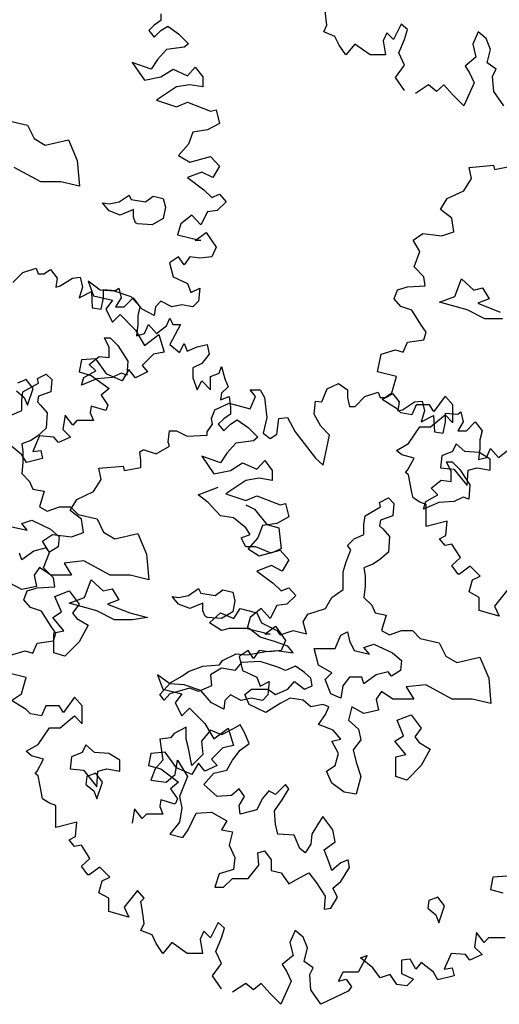
# Model space of a CAD drawing. Units: metres. Extents: x 89 to 672, y 292 to 607.
# Drawn here: x 124 to 130, y 398 to 411 of the extents above; entities that cross this region are included whole.
import ezdxf

# ---------------------------------------------------------------- set-up
doc = ezdxf.new("R2010")
doc.units = ezdxf.units.M
doc.header["$MEASUREMENT"] = 0
doc.layers.add('G', color=76, linetype='Continuous')

msp = doc.modelspace()

# ---------------------------------------------------------------- linework, layer by layer
at = {"layer": 'G'}
for p, q in [((125.627, 411.07), (125.627, 410.983)), ((127.78, 410.925), (127.755, 411.111)), ((125.54, 410.925), (125.47, 410.854)), ((125.627, 410.983), (125.54, 410.925)), ((125.627, 410.854), (125.714, 410.912)), ((125.714, 410.912), (125.855, 410.813)), ((127.739, 410.838), (127.78, 410.925)), ((128.742, 410.937), (128.643, 410.738)), ((128.825, 410.867), (128.742, 410.937)), ((128.784, 410.738), (128.825, 410.867)), ((125.47, 410.854), (125.54, 410.767)), ((125.54, 410.767), (125.627, 410.854)), ((125.855, 410.813), (125.984, 410.684)), ((127.884, 410.779), (127.739, 410.838)), ((127.938, 410.667), (127.884, 410.779)), ((128.556, 410.825), (128.51, 410.721)), ((128.643, 410.738), (128.556, 410.825)), ((128.713, 410.564), (128.784, 410.738)), ((129.742, 410.838), (129.671, 410.68)), ((129.846, 410.75), (129.742, 410.838)), ((129.9, 410.609), (129.846, 410.75)), ((125.698, 410.609), (125.582, 410.481)), ((125.926, 410.638), (125.698, 410.609)), ((125.984, 410.684), (125.926, 410.638)), ((128.025, 410.539), (127.938, 410.667)), ((128.141, 410.68), (128.025, 410.539)), ((128.34, 410.539), (128.141, 410.68)), ((128.51, 410.721), (128.539, 410.539)), ((129.671, 410.68), (129.713, 410.51)), ((129.858, 410.435), (129.9, 410.609)), ((125.582, 410.481), (125.499, 410.352)), ((128.539, 410.539), (128.34, 410.539)), ((128.784, 410.406), (128.713, 410.564)), ((129.713, 410.51), (129.572, 410.394)), ((125.254, 410.439), (125.411, 410.211)), ((125.499, 410.352), (125.254, 410.439)), ((125.627, 410.253), (125.785, 410.352)), ((125.785, 410.352), (125.971, 410.269)), ((125.971, 410.269), (126.071, 410.381)), ((126.071, 410.381), (126.171, 410.253)), ((128.668, 410.248), (128.784, 410.406)), ((129.572, 410.394), (129.63, 410.306)), ((129.974, 410.352), (129.858, 410.435)), ((129.929, 410.265), (129.974, 410.352)), ((125.411, 410.211), (125.627, 410.253)), ((126.171, 410.253), (126.171, 410.124)), ((128.784, 410.078), (128.668, 410.248)), ((129.63, 410.306), (129.688, 410.178)), ((129.945, 410.066), (129.929, 410.265)), ((125.826, 410.124), (125.569, 409.954)), ((126, 410.153), (125.826, 410.124)), ((126.171, 410.124), (126, 410.153)), ((129.099, 410.149), (128.929, 410.037)), ((129.199, 410.066), (129.099, 410.149)), ((129.298, 410.149), (129.199, 410.066)), ((129.414, 410.02), (129.298, 410.149)), ((129.688, 410.178), (129.555, 409.879)), ((129.555, 409.879), (129.414, 410.02)), ((130.074, 409.879), (129.945, 410.066)), ((125.569, 409.954), (125.826, 409.867)), ((125.826, 409.867), (125.971, 409.925)), ((125.971, 409.925), (126.27, 409.809)), ((126.27, 409.809), (126.341, 409.825)), ((126.341, 409.825), (126.386, 409.651)), ((123.653, 409.683), (123.897, 409.627)), ((123.897, 409.627), (123.982, 409.454)), ((126.386, 409.651), (126.229, 409.568)), ((126.042, 409.539), (125.984, 409.381)), ((126.229, 409.568), (126.042, 409.539)), ((123.982, 409.454), (124.126, 409.369)), ((124.126, 409.369), (124.426, 409.439)), ((124.426, 409.439), (124.54, 409.169)), ((125.984, 409.381), (125.855, 409.236)), ((125.855, 409.236), (126, 409.149)), ((126, 409.149), (126.27, 409.223)), ((126.27, 409.223), (126.386, 409.095)), ((124.067, 408.896), (123.724, 409.081)), ((124.54, 409.169), (124.569, 408.837)), ((126.386, 409.095), (126.299, 408.95)), ((129.626, 409.082), (129.941, 409.111)), ((129.655, 408.937), (129.626, 409.082)), ((129.941, 409.111), (129.954, 409.053)), ((129.954, 409.053), (130.17, 409.095)), ((126.158, 409.02), (125.971, 408.95)), ((125.971, 408.95), (126.183, 408.792)), ((126.299, 408.95), (126.158, 409.02)), ((124.326, 408.896), (124.067, 408.896)), ((124.569, 408.837), (124.326, 408.896)), ((129.556, 408.779), (129.655, 408.937)), ((125.084, 408.635), (125.213, 408.722)), ((125.213, 408.722), (125.242, 408.664)), ((125.427, 408.635), (125.527, 408.708)), ((125.527, 408.708), (125.656, 408.679)), ((126.183, 408.792), (126.287, 408.692)), ((126.287, 408.692), (126.386, 408.734)), ((126.386, 408.734), (126.473, 408.634)), ((129.34, 408.68), (129.556, 408.779)), ((124.955, 408.52), (124.869, 408.622)), ((124.869, 408.622), (124.955, 408.608)), ((124.955, 408.608), (125.084, 408.635)), ((125.242, 408.664), (125.427, 408.635)), ((125.656, 408.679), (125.686, 408.564)), ((125.686, 408.564), (125.656, 408.42)), ((126.473, 408.634), (126.357, 408.522)), ((129.253, 408.535), (129.34, 408.68)), ((125.098, 408.464), (124.955, 408.52)), ((125.269, 408.535), (125.098, 408.464)), ((125.269, 408.435), (125.269, 408.535)), ((126.025, 408.464), (125.884, 408.348)), ((126.142, 408.335), (126.025, 408.464)), ((126.229, 408.506), (126.142, 408.335)), ((126.357, 408.522), (126.229, 408.506)), ((129.398, 408.422), (129.253, 408.535)), ((125.298, 408.364), (125.269, 408.435)), ((125.327, 408.349), (125.298, 408.364)), ((125.513, 408.335), (125.327, 408.349)), ((125.656, 408.42), (125.513, 408.335)), ((125.884, 408.348), (125.843, 408.207)), ((129.427, 408.248), (129.398, 408.422)), ((125.843, 408.207), (126.142, 408.132)), ((126.071, 408.132), (126.212, 408.236)), ((126.212, 408.236), (126.341, 408.049)), ((128.896, 408.136), (129.025, 408.223)), ((129.025, 408.223), (129.27, 408.194)), ((129.27, 408.194), (129.427, 408.248)), ((126.142, 408.132), (126.071, 408.132)), ((128.983, 407.991), (128.896, 408.136)), ((126.341, 408.049), (126.287, 407.921)), ((128.909, 407.792), (128.983, 407.991)), ((125.855, 407.921), (125.739, 407.846)), ((125.739, 407.846), (125.785, 407.663)), ((125.926, 407.817), (125.855, 407.921)), ((126, 407.921), (125.926, 407.817)), ((126.129, 407.904), (126, 407.921)), ((126.287, 407.921), (126.129, 407.904)), ((123.707, 407.588), (123.836, 407.717)), ((123.836, 407.717), (124.006, 407.775)), ((124.006, 407.775), (124.035, 407.704)), ((124.035, 407.704), (124.106, 407.704)), ((124.106, 407.704), (124.193, 407.758)), ((124.193, 407.758), (124.28, 407.646)), ((129.037, 407.663), (128.909, 407.792)), ((124.28, 407.646), (124.263, 407.53)), ((124.263, 407.53), (124.321, 407.547)), ((124.321, 407.547), (124.479, 407.646)), ((124.479, 407.646), (124.578, 407.659)), ((124.578, 407.659), (124.607, 407.53)), ((124.681, 407.605), (124.752, 407.418)), ((124.839, 407.489), (124.681, 407.605)), ((125.785, 407.663), (125.971, 407.576)), ((125.971, 407.576), (126.013, 407.46)), ((128.826, 407.534), (129.054, 407.547)), ((129.054, 407.547), (129.037, 407.663)), ((129.44, 407.407), (129.525, 407.636)), ((129.525, 407.636), (129.683, 407.492)), ((124.607, 407.53), (124.566, 407.389)), ((124.566, 407.389), (124.724, 407.472)), ((124.724, 407.472), (124.736, 407.26)), ((124.752, 407.418), (124.997, 407.36)), ((125.026, 407.477), (124.839, 407.489)), ((124.881, 407.501), (125.039, 407.488)), ((124.881, 407.389), (124.881, 407.501)), ((125.241, 407.402), (125.026, 407.477)), ((125.039, 407.488), (125.08, 407.517)), ((125.08, 407.517), (125.109, 407.389)), ((126.013, 407.46), (126.129, 407.518)), ((126.129, 407.518), (126.112, 407.348)), ((128.652, 407.377), (128.697, 407.493)), ((128.697, 407.493), (128.826, 407.534)), ((129.683, 407.492), (129.798, 407.522)), ((129.798, 407.522), (129.883, 407.378)), ((124.852, 407.244), (124.881, 407.389)), ((124.997, 407.36), (124.91, 407.244)), ((125.109, 407.389), (125.039, 407.273)), ((125.151, 407.273), (125.267, 407.389)), ((125.382, 407.244), (125.241, 407.402)), ((125.267, 407.389), (125.354, 407.273)), ((125.627, 407.348), (125.557, 407.273)), ((125.768, 407.273), (125.627, 407.348)), ((125.897, 407.302), (125.768, 407.273)), ((126.042, 407.273), (125.897, 407.302)), ((126.112, 407.348), (126.042, 407.273)), ((128.739, 407.277), (128.652, 407.377)), ((129.24, 407.334), (129.44, 407.407)), ((129.598, 407.234), (129.24, 407.334)), ((129.883, 407.378), (129.739, 407.322)), ((129.739, 407.322), (130.027, 407.207)), ((124.736, 407.26), (124.852, 407.244)), ((124.91, 407.244), (124.997, 407.074)), ((124.997, 407.074), (125.096, 407.174)), ((125.039, 407.273), (125.151, 407.273)), ((125.096, 407.174), (125.295, 406.974)), ((125.354, 407.273), (125.325, 407.156)), ((125.54, 407.161), (125.382, 407.244)), ((125.557, 407.273), (125.54, 407.161)), ((128.88, 407.232), (128.739, 407.277)), ((129.008, 407.032), (128.88, 407.232)), ((129.827, 407.119), (129.598, 407.234)), ((125.325, 407.044), (125.308, 406.899)), ((125.325, 407.156), (125.325, 407.044)), ((125.412, 406.928), (125.466, 407.044)), ((125.466, 407.044), (125.57, 406.928)), ((125.698, 407.028), (125.74, 407.127)), ((125.74, 407.127), (125.781, 407.044)), ((125.781, 407.044), (125.881, 407.044)), ((125.881, 407.044), (125.81, 406.916)), ((130.056, 407.119), (129.827, 407.119)), ((125.295, 406.974), (125.411, 406.775)), ((125.308, 406.899), (125.412, 406.928)), ((125.411, 406.775), (125.598, 406.916)), ((125.57, 406.928), (125.698, 407.028)), ((125.598, 406.916), (125.669, 406.688)), ((125.81, 406.916), (125.74, 406.787)), ((129.066, 406.945), (129.008, 407.032)), ((129.037, 406.846), (129.066, 406.945)), ((124.895, 406.872), (124.968, 406.872)), ((124.954, 406.746), (124.895, 406.872)), ((124.968, 406.872), (125.068, 406.772)), ((125.74, 406.787), (125.868, 406.683)), ((125.868, 406.683), (125.927, 406.8)), ((125.927, 406.8), (125.968, 406.7)), ((126.097, 406.758), (126.225, 406.787)), ((126.225, 406.787), (126.254, 406.659)), ((128.768, 406.688), (128.826, 406.817)), ((128.826, 406.817), (129.037, 406.846)), ((124.954, 406.616), (124.954, 406.746)), ((125.068, 406.772), (125.197, 406.572)), ((125.528, 406.659), (125.382, 406.514)), ((125.669, 406.688), (125.528, 406.659)), ((125.968, 406.7), (126.097, 406.758)), ((126.254, 406.659), (126.155, 406.542)), ((128.436, 406.431), (128.481, 406.659)), ((128.481, 406.659), (128.668, 406.717)), ((128.668, 406.717), (128.768, 406.688)), ((124.594, 406.589), (124.565, 406.431)), ((124.781, 406.601), (124.594, 406.589)), ((124.695, 406.529), (124.824, 406.631)), ((124.78, 406.443), (124.695, 406.529)), ((124.926, 406.402), (124.781, 406.601)), ((124.824, 406.631), (124.954, 406.616)), ((125.197, 406.572), (125.183, 406.387)), ((126.155, 406.542), (126.039, 406.484)), ((124.025, 406.346), (124.139, 406.402)), ((124.139, 406.402), (124.21, 406.331)), ((124.565, 406.431), (124.723, 406.385)), ((124.624, 406.358), (124.78, 406.443)), ((125.125, 406.315), (124.926, 406.402)), ((125.109, 406.414), (124.995, 406.358)), ((125.183, 406.387), (125.109, 406.414)), ((125.212, 406.46), (125.125, 406.315)), ((125.295, 406.356), (125.212, 406.46)), ((125.453, 406.431), (125.295, 406.356)), ((125.382, 406.514), (125.453, 406.431)), ((126.039, 406.484), (126.039, 406.356)), ((126.271, 406.372), (126.383, 406.414)), ((126.383, 406.414), (126.412, 406.501)), ((126.412, 406.501), (126.457, 406.343)), ((128.681, 406.373), (128.436, 406.431)), ((123.88, 406.331), (123.765, 406.287)), ((123.837, 406.173), (124.037, 406.287)), ((123.967, 406.216), (123.88, 406.331)), ((124.037, 406.287), (124.025, 406.346)), ((124.21, 406.331), (124.196, 406.173)), ((124.595, 406.258), (124.624, 406.358)), ((124.795, 406.343), (124.595, 406.258)), ((124.723, 406.385), (124.955, 406.215)), ((124.995, 406.358), (124.795, 406.343)), ((126.039, 406.356), (126.097, 406.198)), ((126.097, 406.198), (126.155, 406.314)), ((126.155, 406.314), (126.271, 406.198)), ((126.271, 406.198), (126.271, 406.372)), ((126.457, 406.343), (126.499, 406.239)), ((127.784, 406.211), (127.929, 406.282)), ((127.929, 406.282), (128.045, 406.199)), ((128.622, 406.161), (128.681, 406.373)), ((123.751, 406.187), (123.853, 406.101)), ((123.823, 406.058), (123.837, 406.173)), ((123.894, 405.999), (123.967, 406.216)), ((124.196, 406.173), (124.037, 406.116)), ((124.955, 406.215), (124.852, 406.128)), ((126.412, 406.156), (126.399, 406.069)), ((126.499, 406.239), (126.412, 406.156)), ((126.784, 406.199), (126.913, 406.199)), ((126.855, 406.111), (126.784, 406.199)), ((126.913, 406.199), (126.971, 406.099)), ((127.713, 406.041), (127.784, 406.211)), ((128.045, 406.199), (128.045, 406.099)), ((128.273, 406.111), (128.443, 406.17)), ((128.443, 406.17), (128.472, 406.099)), ((128.494, 406.074), (128.622, 406.161)), ((128.543, 406.099), (128.63, 406.153)), ((128.63, 406.153), (128.717, 406.041)), ((123.823, 405.929), (123.823, 406.058)), ((123.853, 406.101), (123.894, 405.999)), ((124.037, 406.116), (124.025, 406.043)), ((124.025, 406.043), (124.066, 406.002)), ((124.852, 406.128), (124.939, 405.999)), ((126.324, 405.941), (126.51, 406.024)), ((126.399, 406.069), (126.511, 406.111)), ((126.51, 406.024), (126.784, 405.954)), ((126.511, 406.111), (126.528, 405.97)), ((126.784, 405.954), (126.855, 406.111)), ((126.971, 406.099), (127, 405.838)), ((127.614, 405.883), (127.63, 406.053)), ((127.63, 406.053), (127.713, 406.041)), ((128.045, 406.099), (128.074, 405.983)), ((128.145, 405.983), (128.273, 406.111)), ((128.472, 406.099), (128.543, 406.099)), ((128.681, 405.958), (128.494, 406.074)), ((128.717, 406.041), (128.7, 405.925)), ((128.758, 405.941), (128.916, 406.041)), ((128.916, 406.041), (129.016, 406.053)), ((129.016, 406.053), (129.045, 405.925)), ((129.311, 406.115), (129.166, 405.916)), ((129.411, 406.003), (129.311, 406.115)), ((123.693, 405.873), (123.823, 405.929)), ((124.066, 406.002), (124.152, 405.902)), ((124.152, 405.902), (124.139, 405.7)), ((124.723, 405.987), (124.71, 405.9)), ((124.71, 405.9), (124.752, 405.8)), ((124.91, 405.929), (124.723, 405.987)), ((124.939, 405.999), (124.91, 405.929)), ((126.282, 405.825), (126.324, 405.941)), ((126.528, 405.97), (126.528, 405.883)), ((128.074, 405.983), (128.145, 405.983)), ((128.739, 405.9), (128.681, 405.958)), ((128.7, 405.925), (128.758, 405.941)), ((128.88, 405.875), (128.739, 405.9)), ((128.938, 406.003), (128.88, 405.875)), ((129.112, 406.003), (128.938, 406.003)), ((129.045, 405.925), (129.003, 405.784)), ((129.166, 405.916), (129.112, 406.003)), ((129.318, 405.896), (129.476, 405.883)), ((129.318, 405.784), (129.318, 405.896)), ((129.411, 405.771), (129.411, 406.003)), ((129.476, 405.883), (129.517, 405.912)), ((129.517, 405.912), (129.547, 405.784)), ((124.383, 405.871), (124.354, 405.684)), ((124.482, 405.742), (124.383, 405.871)), ((124.536, 405.8), (124.482, 405.742)), ((124.652, 405.8), (124.536, 405.8)), ((124.752, 405.8), (124.652, 405.8)), ((126.295, 405.755), (126.282, 405.825)), ((126.441, 405.824), (126.37, 405.754)), ((126.528, 405.883), (126.441, 405.824)), ((126.528, 405.754), (126.615, 405.812)), ((126.615, 405.812), (126.756, 405.712)), ((127, 405.838), (126.954, 405.638)), ((127.128, 405.626), (127.157, 405.825)), ((127.157, 405.825), (127.269, 405.838)), ((127.269, 405.838), (127.369, 405.655)), ((127.701, 405.726), (127.614, 405.883)), ((129.003, 405.784), (129.161, 405.867)), ((129.124, 405.717), (129.311, 405.875)), ((129.161, 405.867), (129.173, 405.655)), ((129.289, 405.638), (129.318, 405.784)), ((129.311, 405.875), (129.411, 405.771)), ((129.547, 405.784), (129.476, 405.667)), ((129.588, 405.667), (129.704, 405.784)), ((129.704, 405.784), (129.791, 405.667)), ((124.139, 405.7), (124.025, 405.6)), ((124.354, 405.684), (124.453, 405.584)), ((125.722, 405.522), (125.739, 405.667)), ((125.739, 405.667), (125.826, 405.667)), ((125.826, 405.667), (125.967, 405.597)), ((126.224, 405.655), (126.295, 405.755)), ((126.224, 405.609), (126.224, 405.655)), ((126.37, 405.754), (126.441, 405.667)), ((126.441, 405.667), (126.528, 405.754)), ((126.756, 405.712), (126.885, 405.584)), ((126.954, 405.638), (127.041, 405.568)), ((127.369, 405.655), (127.63, 405.311)), ((127.813, 405.609), (127.701, 405.726)), ((128.838, 405.501), (128.983, 405.717)), ((128.983, 405.717), (129.124, 405.717)), ((129.173, 405.655), (129.289, 405.638)), ((129.476, 405.667), (129.588, 405.667)), ((129.791, 405.667), (129.762, 405.551)), ((123.937, 405.543), (123.823, 405.5)), ((124.025, 405.6), (123.937, 405.543)), ((124.051, 405.601), (123.964, 405.398)), ((124.238, 405.584), (124.051, 405.601)), ((124.296, 405.514), (124.238, 405.584)), ((124.453, 405.584), (124.296, 405.514)), ((125.739, 405.468), (125.722, 405.522)), ((125.967, 405.597), (126.224, 405.609)), ((126.598, 405.509), (126.482, 405.38)), ((126.827, 405.538), (126.598, 405.509)), ((126.885, 405.584), (126.827, 405.538)), ((127.041, 405.568), (127.128, 405.626)), ((127.73, 405.223), (127.813, 405.609)), ((129.762, 405.551), (129.762, 405.439)), ((123.823, 405.356), (123.665, 405.485)), ((123.823, 405.5), (123.837, 405.4)), ((123.837, 405.4), (123.837, 405.256)), ((123.964, 405.398), (124.068, 405.414)), ((124.068, 405.414), (124.092, 405.31)), ((125.353, 405.394), (125.395, 405.423)), ((125.365, 405.282), (125.353, 405.394)), ((125.395, 405.423), (125.407, 405.423)), ((125.407, 405.423), (125.565, 405.369)), ((125.565, 405.369), (125.739, 405.468)), ((126.482, 405.38), (126.399, 405.252)), ((128.681, 405.414), (128.838, 405.501)), ((128.751, 405.356), (128.681, 405.414)), ((129.41, 405.4), (129.269, 405.344)), ((129.454, 405.5), (129.41, 405.4)), ((129.569, 405.4), (129.454, 405.5)), ((129.754, 405.386), (129.569, 405.4)), ((129.762, 405.439), (129.746, 405.294)), ((129.898, 405.3), (129.754, 405.386)), ((129.849, 405.323), (129.903, 405.439)), ((129.903, 405.439), (130.007, 405.323)), ((130.007, 405.323), (130.136, 405.423)), ((123.881, 405.257), (123.823, 405.356)), ((123.837, 405.256), (123.823, 405.114)), ((124.092, 405.31), (123.881, 405.257)), ((125.365, 405.194), (125.365, 405.282)), ((126.155, 405.339), (126.312, 405.111)), ((126.399, 405.252), (126.155, 405.339)), ((126.528, 405.152), (126.686, 405.252)), ((126.686, 405.252), (126.872, 405.169)), ((126.872, 405.169), (126.972, 405.281)), ((126.972, 405.281), (127.071, 405.152)), ((127.63, 405.311), (127.73, 405.223)), ((128.909, 405.314), (128.751, 405.356)), ((128.826, 405.157), (128.909, 405.314)), ((129.269, 405.344), (129.254, 405.186)), ((129.332, 405.267), (129.405, 405.267)), ((129.391, 405.14), (129.332, 405.267)), ((129.405, 405.267), (129.505, 405.167)), ((129.746, 405.294), (129.849, 405.323)), ((129.898, 405.156), (129.898, 405.3)), ((124.822, 405.182), (125.137, 405.211)), ((124.851, 405.037), (124.822, 405.182)), ((125.137, 405.211), (125.15, 405.153)), ((125.15, 405.153), (125.365, 405.194)), ((126.312, 405.111), (126.528, 405.152)), ((127.071, 405.152), (127.071, 405.024)), ((128.797, 405.128), (128.826, 405.157)), ((128.838, 405.099), (128.797, 405.128)), ((129.254, 405.186), (129.425, 405.171)), ((129.391, 405.011), (129.391, 405.14)), ((129.425, 405.171), (129.598, 404.957)), ((129.505, 405.167), (129.634, 404.967)), ((129.598, 404.957), (129.613, 405.156)), ((129.613, 405.156), (129.727, 405.186)), ((129.727, 405.186), (129.898, 405.156)), ((123.823, 405.114), (123.923, 405.012)), ((123.923, 405.012), (123.966, 404.912)), ((124.752, 404.879), (124.851, 405.037)), ((126.727, 405.024), (126.47, 404.853)), ((126.901, 405.053), (126.727, 405.024)), ((127.071, 405.024), (126.901, 405.053)), ((128.88, 404.87), (128.838, 405.099)), ((129.132, 404.923), (129.261, 405.026)), ((129.261, 405.026), (129.391, 405.011)), ((123.966, 404.912), (124.11, 404.885)), ((124.11, 404.885), (124.052, 404.683)), ((124.536, 404.779), (124.752, 404.879)), ((126.11, 404.838), (126.368, 404.938)), ((128.896, 404.8), (128.88, 404.87)), ((129.218, 404.838), (129.132, 404.923)), ((129.634, 404.967), (129.62, 404.782)), ((124.449, 404.634), (124.536, 404.779)), ((126.239, 404.738), (126.11, 404.838)), ((126.398, 404.567), (126.239, 404.738)), ((126.47, 404.853), (126.727, 404.766)), ((126.727, 404.766), (126.872, 404.824)), ((126.872, 404.824), (127.171, 404.708)), ((128.462, 404.74), (128.577, 404.797)), ((128.474, 404.682), (128.462, 404.74)), ((128.577, 404.797), (128.647, 404.726)), ((128.983, 404.742), (128.896, 404.8)), ((129.066, 404.713), (128.983, 404.742)), ((129.032, 404.653), (129.062, 404.753)), ((129.232, 404.738), (129.032, 404.653)), ((129.062, 404.753), (129.218, 404.838)), ((129.432, 404.753), (129.232, 404.738)), ((129.547, 404.809), (129.432, 404.753)), ((129.62, 404.782), (129.547, 404.809)), ((124.052, 404.683), (124.152, 404.627)), ((124.152, 404.627), (124.31, 404.683)), ((124.31, 404.683), (124.454, 404.683)), ((124.594, 404.522), (124.449, 404.634)), ((124.454, 404.683), (124.554, 404.583)), ((126.727, 404.709), (126.841, 404.653)), ((126.841, 404.653), (127, 404.453)), ((127.171, 404.708), (127.241, 404.725)), ((127.241, 404.725), (127.287, 404.551)), ((128.274, 404.567), (128.474, 404.682)), ((128.647, 404.726), (128.633, 404.567)), ((129.066, 404.568), (129.066, 404.713)), ((123.823, 404.466), (123.952, 404.51)), ((123.952, 404.51), (124.193, 404.395)), ((124.554, 404.583), (124.798, 404.527)), ((124.623, 404.348), (124.594, 404.522)), ((124.798, 404.527), (124.883, 404.354)), ((126.568, 404.538), (126.398, 404.567)), ((126.727, 404.409), (126.568, 404.538)), ((127.287, 404.551), (127.129, 404.468)), ((128.26, 404.453), (128.274, 404.567)), ((128.474, 404.511), (128.462, 404.438)), ((128.633, 404.567), (128.474, 404.511)), ((129.066, 404.426), (129.066, 404.568)), ((129.34, 404.497), (129.066, 404.426)), ((129.323, 404.31), (129.34, 404.497)), ((123.693, 404.424), (123.893, 404.38)), ((123.893, 404.38), (123.823, 404.466)), ((124.193, 404.395), (124.308, 404.295)), ((124.883, 404.354), (125.027, 404.268)), ((126.783, 404.324), (126.727, 404.409)), ((126.943, 404.439), (126.885, 404.281)), ((127.129, 404.468), (126.943, 404.439)), ((127, 404.453), (127.156, 404.409)), ((127.156, 404.409), (127.185, 404.136)), ((128.26, 404.324), (128.26, 404.453)), ((128.462, 404.438), (128.503, 404.397)), ((128.503, 404.397), (128.589, 404.297)), ((124.092, 404.236), (124.221, 404.323)), ((124.179, 404.091), (124.092, 404.236)), ((124.221, 404.323), (124.465, 404.294)), ((124.308, 404.295), (124.295, 404.166)), ((124.465, 404.294), (124.623, 404.348)), ((125.027, 404.268), (125.326, 404.339)), ((125.326, 404.339), (125.441, 404.068)), ((126.668, 404.28), (126.783, 404.324)), ((126.727, 404.165), (126.668, 404.28)), ((126.885, 404.281), (126.756, 404.136)), ((128.045, 404.182), (128.131, 404.267)), ((128.131, 404.267), (128.26, 404.324)), ((128.589, 404.297), (128.577, 404.094)), ((129.24, 404.269), (129.323, 404.31)), ((129.311, 404.182), (129.24, 404.269)), ((123.979, 404.11), (123.823, 403.995)), ((124.137, 404.151), (123.979, 404.11)), ((124.181, 404.095), (124.137, 404.151)), ((124.295, 404.166), (124.181, 404.095)), ((126.856, 404.165), (126.727, 404.165)), ((126.756, 404.136), (126.901, 404.048)), ((127.056, 404.08), (126.856, 404.165)), ((126.901, 404.048), (127.171, 404.123)), ((127.185, 404.136), (127.056, 404.08)), ((127.171, 404.123), (127.287, 403.995)), ((128.031, 403.968), (128.089, 404.124)), ((128.089, 404.124), (128.045, 404.182)), ((129.398, 404.198), (129.311, 404.182)), ((129.51, 404.024), (129.398, 404.198)), ((123.823, 403.995), (123.793, 404.081)), ((124.105, 403.891), (124.179, 404.091)), ((124.624, 403.981), (124.369, 403.954)), ((124.968, 403.795), (124.624, 403.981)), ((125.441, 404.068), (125.47, 403.737)), ((127.287, 403.995), (127.2, 403.849)), ((128.462, 403.994), (128.374, 403.938)), ((128.577, 404.094), (128.462, 403.994)), ((129.398, 403.924), (129.51, 404.024)), ((124.052, 403.895), (123.981, 403.795)), ((124.196, 403.795), (124.052, 403.895)), ((124.233, 403.763), (124.105, 403.891)), ((124.369, 403.954), (124.468, 403.795)), ((127.059, 403.92), (126.872, 403.849)), ((126.872, 403.849), (127.084, 403.692)), ((127.2, 403.849), (127.059, 403.92)), ((127.989, 403.838), (128.031, 403.968)), ((128.374, 403.938), (128.26, 403.894)), ((128.26, 403.894), (128.274, 403.794)), ((129.481, 403.812), (129.398, 403.924)), ((129.639, 403.912), (129.498, 403.812)), ((129.767, 403.783), (129.639, 403.912)), ((123.981, 403.795), (124.01, 403.651)), ((124.468, 403.795), (124.196, 403.795)), ((124.25, 403.647), (124.233, 403.763)), ((124.636, 403.507), (124.721, 403.736)), ((124.721, 403.736), (124.879, 403.592)), ((125.226, 403.795), (124.968, 403.795)), ((125.47, 403.737), (125.226, 403.795)), ((127.989, 403.609), (127.989, 403.838)), ((128.274, 403.794), (128.274, 403.651)), ((129.498, 403.812), (129.481, 403.812)), ((129.626, 403.58), (129.668, 403.738)), ((129.668, 403.738), (129.767, 403.783)), ((123.823, 403.61), (123.667, 403.695)), ((124.01, 403.651), (123.823, 403.61)), ((123.847, 403.477), (123.893, 403.593)), ((123.893, 403.593), (124.022, 403.634)), ((124.022, 403.634), (124.25, 403.647)), ((124.252, 403.522), (124.437, 403.593)), ((124.437, 403.593), (124.566, 403.42)), ((124.879, 403.592), (124.994, 403.621)), ((124.994, 403.621), (125.079, 403.477)), ((125.984, 403.534), (126.114, 403.622)), ((126.114, 403.622), (126.143, 403.564)), ((126.328, 403.534), (126.428, 403.607)), ((126.428, 403.607), (126.557, 403.578)), ((127.084, 403.692), (127.187, 403.592)), ((127.187, 403.592), (127.287, 403.633)), ((127.287, 403.633), (127.374, 403.534)), ((127.845, 403.509), (127.989, 403.609)), ((128.274, 403.651), (128.26, 403.509)), ((130.128, 403.609), (129.954, 403.393)), ((123.934, 403.377), (123.847, 403.477)), ((124.337, 403.32), (124.252, 403.522)), ((124.436, 403.434), (124.636, 403.507)), ((125.079, 403.477), (124.935, 403.421)), ((125.855, 403.42), (125.77, 403.522)), ((125.77, 403.522), (125.855, 403.508)), ((125.855, 403.508), (125.984, 403.534)), ((126.143, 403.564), (126.328, 403.534)), ((126.557, 403.578), (126.586, 403.464)), ((126.586, 403.464), (126.557, 403.32)), ((127.374, 403.534), (127.258, 403.422)), ((127.76, 403.365), (127.845, 403.509)), ((128.26, 403.509), (128.36, 403.407)), ((129.755, 403.509), (129.626, 403.58)), ((129.755, 403.339), (129.755, 403.509)), ((124.076, 403.331), (123.934, 403.377)), ((124.794, 403.334), (124.436, 403.434)), ((124.566, 403.42), (124.481, 403.305)), ((125.023, 403.219), (124.794, 403.334)), ((124.935, 403.421), (125.223, 403.307)), ((125.999, 403.364), (125.855, 403.42)), ((126.17, 403.434), (125.999, 403.364)), ((126.17, 403.334), (126.17, 403.434)), ((126.199, 403.264), (126.17, 403.334)), ((126.571, 403.236), (126.656, 403.365)), ((126.656, 403.365), (126.871, 403.307)), ((126.926, 403.364), (126.785, 403.248)), ((127.042, 403.235), (126.926, 403.364)), ((127.129, 403.405), (127.042, 403.235)), ((127.258, 403.422), (127.129, 403.405)), ((127.531, 403.292), (127.76, 403.365)), ((128.36, 403.407), (128.404, 403.307)), ((130.012, 403.265), (129.755, 403.339)), ((129.954, 403.393), (130.012, 403.265)), ((124.204, 403.132), (124.076, 403.331)), ((124.222, 403.249), (124.337, 403.32)), ((124.366, 403.076), (124.222, 403.249)), ((124.481, 403.305), (124.537, 403.234)), ((124.537, 403.234), (124.681, 403.149)), ((125.252, 403.219), (125.023, 403.219)), ((125.223, 403.307), (125.452, 403.248)), ((125.452, 403.248), (125.252, 403.219)), ((126.228, 403.249), (126.199, 403.264)), ((126.413, 403.234), (126.228, 403.249)), ((126.256, 403.178), (126.398, 403.307)), ((126.398, 403.307), (126.571, 403.236)), ((126.557, 403.32), (126.413, 403.234)), ((126.785, 403.248), (126.744, 403.107)), ((126.871, 403.307), (126.929, 403.178)), ((127.473, 403.192), (127.531, 403.292)), ((128.404, 403.307), (128.547, 403.28)), ((128.547, 403.28), (128.489, 403.078)), ((124.262, 403.045), (124.204, 403.132)), ((124.681, 403.149), (124.566, 402.935)), ((126.412, 403.078), (126.256, 403.178)), ((126.512, 403.107), (126.412, 403.078)), ((126.771, 403.107), (126.512, 403.107)), ((126.744, 403.107), (127.042, 403.032)), ((126.914, 402.992), (126.771, 403.107)), ((126.929, 403.178), (127.129, 403.078)), ((126.972, 403.032), (127.113, 403.136)), ((127.113, 403.136), (127.241, 402.949)), ((127.129, 403.078), (127.173, 403.022)), ((127.173, 403.022), (127.343, 403.078)), ((127.343, 403.078), (127.516, 403.036)), ((127.516, 403.036), (127.473, 403.192)), ((128.489, 403.078), (128.589, 403.022)), ((128.589, 403.022), (128.747, 403.078)), ((128.747, 403.078), (128.891, 403.078)), ((128.891, 403.078), (128.991, 402.978)), ((124.233, 402.945), (124.262, 403.045)), ((124.237, 403.049), (124.366, 403.076)), ((124.237, 402.791), (124.237, 403.049)), ((127.1, 402.936), (126.914, 402.992)), ((127.042, 403.032), (126.972, 403.032)), ((127.887, 402.848), (127.958, 403.019)), ((127.958, 403.019), (128.045, 403.063)), ((128.045, 403.063), (128.072, 402.948)), ((128.991, 402.978), (129.235, 402.922)), ((123.964, 402.788), (124.022, 402.916)), ((124.022, 402.916), (124.233, 402.945)), ((124.566, 402.935), (124.381, 402.747)), ((127.273, 402.878), (127.1, 402.936)), ((127.241, 402.949), (127.187, 402.82)), ((127.343, 402.792), (127.273, 402.878)), ((127.614, 402.848), (127.887, 402.848)), ((127.672, 402.631), (127.614, 402.848)), ((128.072, 402.948), (128.131, 402.819)), ((128.26, 402.861), (128.389, 402.904)), ((128.33, 402.775), (128.26, 402.861)), ((128.389, 402.904), (128.63, 402.79)), ((129.235, 402.922), (129.32, 402.748)), ((123.677, 402.759), (123.864, 402.817)), ((123.864, 402.817), (123.964, 402.788)), ((124.381, 402.747), (124.237, 402.791)), ((126.427, 402.692), (126.6, 402.778)), ((126.6, 402.778), (126.741, 402.763)), ((126.756, 402.82), (126.64, 402.745)), ((126.64, 402.745), (126.686, 402.563)), ((126.741, 402.763), (126.985, 402.807)), ((126.827, 402.716), (126.756, 402.82)), ((126.901, 402.82), (126.827, 402.716)), ((127.03, 402.804), (126.901, 402.82)), ((126.985, 402.807), (127.129, 402.822)), ((127.187, 402.82), (127.03, 402.804)), ((127.129, 402.822), (127.343, 402.792)), ((128.131, 402.819), (128.33, 402.775)), ((128.63, 402.79), (128.745, 402.69)), ((129.32, 402.748), (129.464, 402.663)), ((129.464, 402.663), (129.764, 402.734)), ((129.764, 402.734), (129.878, 402.463)), ((125.983, 402.548), (126.169, 402.619)), ((126.169, 402.619), (126.386, 402.634)), ((126.412, 402.592), (126.271, 402.505)), ((126.386, 402.634), (126.427, 402.692)), ((126.585, 402.563), (126.412, 402.592)), ((126.671, 402.663), (126.585, 402.563)), ((126.914, 402.678), (126.671, 402.663)), ((127.143, 402.605), (126.914, 402.678)), ((127.243, 402.563), (127.143, 402.605)), ((127.373, 402.619), (127.243, 402.563)), ((127.487, 402.534), (127.373, 402.619)), ((127.843, 402.531), (127.672, 402.631)), ((128.745, 402.69), (128.733, 402.561)), ((123.876, 402.472), (123.632, 402.53)), ((123.818, 402.261), (123.876, 402.472)), ((125.582, 402.505), (125.653, 402.318)), ((125.74, 402.389), (125.582, 402.505)), ((125.754, 402.405), (125.898, 402.49)), ((125.898, 402.49), (125.983, 402.548)), ((126.271, 402.505), (126.283, 402.363)), ((126.686, 402.563), (126.872, 402.476)), ((126.872, 402.476), (126.914, 402.36)), ((127.572, 402.463), (127.487, 402.534)), ((127.587, 402.363), (127.572, 402.463)), ((127.758, 402.446), (127.843, 402.531)), ((127.828, 402.261), (127.758, 402.446)), ((128.072, 402.475), (127.987, 402.361)), ((128.231, 402.475), (128.072, 402.475)), ((128.26, 402.39), (128.231, 402.475)), ((128.416, 402.505), (128.26, 402.39)), ((128.574, 402.546), (128.416, 402.505)), ((128.618, 402.49), (128.574, 402.546)), ((128.733, 402.561), (128.618, 402.49)), ((129.878, 402.463), (129.907, 402.132)), ((125.61, 402.249), (125.754, 402.405)), ((125.653, 402.318), (125.897, 402.26)), ((125.927, 402.376), (125.74, 402.389)), ((125.998, 402.334), (125.74, 402.261)), ((126.142, 402.301), (125.927, 402.376)), ((126.113, 402.29), (125.998, 402.334)), ((126.283, 402.363), (126.113, 402.29)), ((126.715, 402.249), (126.8, 402.319)), ((126.8, 402.319), (127.014, 402.319)), ((126.914, 402.36), (127.03, 402.418)), ((127.03, 402.418), (127.013, 402.248)), ((127.014, 402.319), (127.114, 402.249)), ((127.114, 402.249), (127.273, 402.319)), ((127.273, 402.319), (127.358, 402.419)), ((127.358, 402.419), (127.487, 402.319)), ((127.487, 402.319), (127.587, 402.363)), ((127.987, 402.361), (127.958, 402.202)), ((129.062, 402.375), (128.806, 402.349)), ((128.806, 402.349), (128.906, 402.19)), ((129.405, 402.19), (129.062, 402.375)), ((123.69, 402.174), (123.818, 402.261)), ((124.507, 402.215), (124.362, 402.016)), ((124.606, 402.103), (124.507, 402.215)), ((125.669, 402.175), (125.61, 402.249)), ((125.74, 402.261), (125.669, 402.175)), ((125.897, 402.26), (125.81, 402.144)), ((126.283, 402.144), (126.142, 402.301)), ((126.528, 402.248), (126.457, 402.173)), ((126.669, 402.173), (126.528, 402.248)), ((126.798, 402.202), (126.669, 402.173)), ((126.771, 402.119), (126.715, 402.249)), ((126.943, 402.173), (126.798, 402.202)), ((127.013, 402.248), (126.943, 402.173)), ((127.302, 402.205), (127.173, 402.132)), ((127.473, 402.175), (127.302, 402.205)), ((127.958, 402.202), (127.828, 402.261)), ((128.489, 402.29), (128.418, 402.19)), ((128.418, 402.19), (128.447, 402.046)), ((128.633, 402.19), (128.489, 402.29)), ((128.906, 402.19), (128.633, 402.19)), ((129.664, 402.19), (129.405, 402.19)), ((129.907, 402.132), (129.664, 402.19)), ((123.876, 402.057), (123.69, 402.174)), ((123.934, 401.999), (123.876, 402.057)), ((124.134, 402.103), (124.076, 401.974)), ((124.308, 402.103), (124.134, 402.103)), ((124.362, 402.016), (124.308, 402.103)), ((124.606, 401.871), (124.606, 402.103)), ((125.81, 402.144), (125.897, 401.974)), ((125.897, 401.974), (125.997, 402.073)), ((125.997, 402.073), (126.196, 401.874)), ((126.441, 402.061), (126.283, 402.144)), ((126.457, 402.173), (126.441, 402.061)), ((126.985, 402.017), (126.771, 402.119)), ((127.173, 402.132), (126.985, 402.017)), ((127.572, 402.09), (127.473, 402.175)), ((127.731, 402.119), (127.572, 402.09)), ((127.802, 402.09), (127.731, 402.119)), ((127.76, 401.99), (127.802, 402.09)), ((128.104, 402.09), (128.06, 401.917)), ((128.26, 402.005), (128.104, 402.09)), ((124.076, 401.974), (123.934, 401.999)), ((124.32, 401.817), (124.507, 401.974)), ((124.507, 401.974), (124.606, 401.871)), ((127.672, 401.861), (127.76, 401.99)), ((128.447, 402.046), (128.26, 402.005)), ((128.689, 401.917), (128.874, 401.988)), ((128.874, 401.988), (129.003, 401.815)), ((124.034, 401.601), (124.179, 401.817)), ((124.179, 401.817), (124.32, 401.817)), ((125.954, 401.829), (125.796, 401.744)), ((125.954, 401.673), (125.954, 401.829)), ((126.196, 401.874), (126.312, 401.675)), ((126.312, 401.675), (126.499, 401.816)), ((126.554, 401.802), (126.412, 401.729)), ((126.499, 401.816), (126.569, 401.588)), ((126.656, 401.858), (126.554, 401.802)), ((126.712, 401.758), (126.656, 401.858)), ((127.86, 401.788), (127.672, 401.861)), ((128.06, 401.917), (128.189, 401.802)), ((128.189, 401.802), (128.218, 401.661)), ((128.774, 401.715), (128.689, 401.917)), ((129.003, 401.815), (128.918, 401.7)), ((125.752, 401.688), (125.61, 401.673)), ((125.796, 401.744), (125.752, 401.688)), ((126.269, 401.788), (126.154, 401.644)), ((126.412, 401.729), (126.269, 401.788)), ((126.771, 401.615), (126.712, 401.758)), ((127.96, 401.673), (127.86, 401.788)), ((128.659, 401.644), (128.774, 401.715)), ((128.918, 401.7), (128.974, 401.629)), ((123.876, 401.514), (124.034, 401.601)), ((124.65, 401.6), (124.606, 401.5)), ((124.765, 401.5), (124.65, 401.6)), ((125.61, 401.673), (125.652, 401.4)), ((125.981, 401.573), (125.954, 401.673)), ((126.025, 401.329), (125.981, 401.573)), ((126.154, 401.644), (126.169, 401.471)), ((126.428, 401.559), (126.283, 401.413)), ((126.569, 401.588), (126.428, 401.559)), ((126.656, 401.529), (126.771, 401.615)), ((127.845, 401.646), (127.96, 401.673)), ((127.931, 401.488), (127.845, 401.646)), ((128.218, 401.661), (128.118, 401.532)), ((128.803, 401.471), (128.659, 401.644)), ((128.974, 401.629), (129.118, 401.544)), ((123.947, 401.456), (123.876, 401.514)), ((124.105, 401.414), (123.947, 401.456)), ((124.465, 401.444), (124.45, 401.285)), ((124.606, 401.5), (124.465, 401.444)), ((124.95, 401.485), (124.765, 401.5)), ((125.094, 401.4), (124.95, 401.485)), ((125.495, 401.488), (125.466, 401.33)), ((125.682, 401.501), (125.495, 401.488)), ((125.827, 401.301), (125.682, 401.501)), ((126.169, 401.471), (126.025, 401.329)), ((126.554, 401.4), (126.656, 401.529)), ((127.887, 401.329), (127.931, 401.488)), ((128.118, 401.532), (128.16, 401.373)), ((128.674, 401.444), (128.803, 401.471)), ((128.674, 401.186), (128.674, 401.444)), ((129.118, 401.544), (129.003, 401.329)), ((124.022, 401.257), (124.105, 401.414)), ((125.094, 401.256), (125.094, 401.4)), ((125.466, 401.33), (125.624, 401.285)), ((125.652, 401.4), (125.552, 401.285)), ((125.81, 401.215), (125.84, 401.4)), ((126.026, 401.214), (125.827, 401.301)), ((125.84, 401.4), (125.969, 401.186)), ((126.113, 401.36), (126.026, 401.214)), ((126.196, 401.256), (126.113, 401.36)), ((126.354, 401.33), (126.196, 401.256)), ((126.283, 401.413), (126.354, 401.33)), ((126.483, 401.271), (126.554, 401.4)), ((127.772, 401.259), (127.887, 401.329)), ((128.16, 401.373), (128.218, 401.188)), ((129.003, 401.329), (128.818, 401.142)), ((123.993, 401.227), (124.022, 401.257)), ((124.034, 401.198), (123.993, 401.227)), ((124.076, 400.97), (124.034, 401.198)), ((124.45, 401.285), (124.621, 401.271)), ((124.621, 401.271), (124.794, 401.056)), ((124.666, 401.186), (124.651, 401.086)), ((124.78, 401.23), (124.666, 401.186)), ((124.868, 401.116), (124.78, 401.23)), ((124.794, 401.056), (124.809, 401.256)), ((124.809, 401.256), (124.923, 401.285)), ((124.923, 401.285), (125.094, 401.256)), ((125.552, 401.285), (125.496, 401.142)), ((125.624, 401.285), (125.856, 401.115)), ((125.696, 401.115), (125.81, 401.215)), ((125.969, 401.186), (125.866, 400.927)), ((126.183, 401.086), (126.312, 401.229)), ((126.312, 401.229), (126.483, 401.271)), ((127.845, 401.1), (127.772, 401.259)), ((128.218, 401.188), (128.16, 400.959)), ((128.818, 401.142), (128.674, 401.186)), ((124.651, 401.086), (124.754, 401.001)), ((124.795, 400.899), (124.868, 401.116)), ((125.496, 401.142), (125.696, 401.115)), ((125.856, 401.115), (125.752, 401.028)), ((126.354, 400.927), (126.183, 401.086)), ((127.241, 401.086), (127.114, 400.956)), ((127.285, 401.027), (127.241, 401.086)), ((128.001, 400.986), (127.845, 401.1)), ((124.092, 400.9), (124.076, 400.97)), ((124.754, 401.001), (124.795, 400.899)), ((125.752, 401.028), (125.839, 400.899)), ((125.866, 400.927), (125.896, 400.783)), ((126.541, 400.942), (126.354, 400.927)), ((126.641, 401.027), (126.541, 400.942)), ((126.712, 400.927), (126.641, 401.027)), ((126.641, 400.812), (126.712, 400.927)), ((127.027, 401), (126.941, 400.898)), ((127.114, 400.956), (127.027, 401)), ((127.2, 400.886), (127.285, 401.027)), ((128.16, 400.959), (128.001, 400.986)), ((124.179, 400.842), (124.092, 400.9)), ((124.262, 400.813), (124.179, 400.842)), ((124.262, 400.667), (124.262, 400.813)), ((125.624, 400.886), (125.611, 400.799)), ((125.611, 400.799), (125.653, 400.7)), ((125.81, 400.828), (125.624, 400.886)), ((125.839, 400.899), (125.81, 400.828)), ((125.896, 400.783), (125.866, 400.598)), ((126.656, 400.698), (126.641, 400.812)), ((126.941, 400.898), (126.871, 400.756)), ((127.1, 400.742), (127.2, 400.886)), ((124.262, 400.526), (124.262, 400.667)), ((125.284, 400.77), (125.255, 400.584)), ((125.383, 400.642), (125.284, 400.77)), ((125.437, 400.7), (125.383, 400.642)), ((125.553, 400.7), (125.437, 400.7)), ((125.653, 400.7), (125.553, 400.7)), ((125.981, 400.498), (126.083, 400.712)), ((126.083, 400.712), (126.283, 400.727)), ((126.283, 400.727), (126.483, 400.613)), ((126.871, 400.756), (126.656, 400.698)), ((127.114, 400.569), (127.1, 400.742)), ((127.728, 400.669), (127.672, 400.583)), ((127.858, 400.498), (127.728, 400.669)), ((124.536, 400.597), (124.262, 400.526)), ((124.519, 400.41), (124.536, 400.597)), ((125.866, 400.598), (125.74, 400.439)), ((126.483, 400.613), (126.412, 400.498)), ((127.141, 400.439), (127.114, 400.569)), ((127.672, 400.583), (127.585, 400.439)), ((124.436, 400.369), (124.519, 400.41)), ((125.74, 400.439), (125.91, 400.398)), ((125.91, 400.398), (125.981, 400.498)), ((126.412, 400.498), (126.554, 400.469)), ((126.554, 400.469), (126.512, 400.298)), ((127.356, 400.427), (127.141, 400.439)), ((127.429, 400.254), (127.356, 400.427)), ((127.585, 400.439), (127.572, 400.313)), ((127.887, 400.339), (127.858, 400.498)), ((124.507, 400.281), (124.436, 400.369)), ((124.594, 400.298), (124.507, 400.281)), ((124.706, 400.124), (124.594, 400.298)), ((126.512, 400.298), (126.583, 400.139)), ((127.572, 400.313), (127.499, 400.198)), ((127.743, 400.239), (127.887, 400.339)), ((126.885, 400.198), (126.97, 400.225)), ((126.897, 400.04), (126.885, 400.198)), ((126.97, 400.225), (127.056, 400.11)), ((127.499, 400.198), (127.429, 400.254)), ((127.802, 400.083), (127.743, 400.239)), ((124.594, 400.024), (124.706, 400.124)), ((124.677, 399.912), (124.594, 400.024)), ((126.583, 400.139), (126.568, 399.981)), ((126.756, 399.866), (126.897, 400.04)), ((127.056, 400.11), (127.056, 399.969)), ((127.843, 399.969), (127.802, 400.083)), ((127.958, 400.069), (127.843, 399.969)), ((128.057, 400.11), (127.958, 400.069)), ((128.072, 400.01), (128.057, 400.11)), ((124.694, 399.912), (124.677, 399.912)), ((124.835, 400.012), (124.694, 399.912)), ((124.963, 399.883), (124.835, 400.012)), ((126.383, 399.925), (126.325, 399.752)), ((126.568, 399.981), (126.383, 399.925)), ((127.056, 399.969), (127.185, 399.94)), ((127.185, 399.94), (127.285, 399.796)), ((127.385, 399.854), (127.543, 399.94)), ((127.543, 399.94), (127.643, 399.81)), ((127.958, 399.825), (128.072, 400.01)), ((130.119, 399.895), (129.932, 399.883)), ((124.822, 399.68), (124.864, 399.837)), ((124.864, 399.837), (124.963, 399.883)), ((126.439, 399.752), (126.554, 399.866)), ((126.554, 399.866), (126.756, 399.866)), ((127.285, 399.796), (127.385, 399.854)), ((127.643, 399.81), (127.758, 399.637)), ((127.858, 399.74), (127.958, 399.825)), ((129.932, 399.883), (129.903, 399.725)), ((124.951, 399.609), (124.822, 399.68)), ((125.324, 399.709), (125.15, 399.493)), ((125.407, 399.609), (125.324, 399.709)), ((126.325, 399.752), (126.439, 399.752)), ((127.758, 399.637), (127.743, 399.467)), ((127.916, 399.625), (127.858, 399.74)), ((129.903, 399.725), (130.061, 399.68)), ((124.951, 399.439), (124.951, 399.609)), ((125.365, 399.568), (125.407, 399.609)), ((125.382, 399.468), (125.365, 399.568)), ((127.828, 399.481), (127.916, 399.625)), ((129.103, 399.581), (129.088, 399.481)), ((129.218, 399.625), (129.103, 399.581)), ((129.305, 399.51), (129.218, 399.625)), ((129.232, 399.293), (129.305, 399.51)), ((125.208, 399.364), (124.951, 399.439)), ((125.15, 399.493), (125.208, 399.364)), ((125.407, 399.281), (125.382, 399.468)), ((127.743, 399.467), (127.828, 399.481)), ((129.088, 399.481), (129.191, 399.396)), ((129.191, 399.396), (129.232, 399.293)), ((125.365, 399.194), (125.407, 399.281)), ((126.369, 399.294), (126.27, 399.095)), ((126.452, 399.223), (126.369, 399.294)), ((125.511, 399.136), (125.365, 399.194)), ((125.565, 399.024), (125.511, 399.136)), ((126.183, 399.182), (126.137, 399.078)), ((126.27, 399.095), (126.183, 399.182)), ((126.411, 399.095), (126.452, 399.223)), ((127.369, 399.194), (127.298, 399.037)), ((127.473, 399.107), (127.369, 399.194)), ((129.721, 399.165), (129.692, 398.978)), ((129.82, 399.037), (129.721, 399.165)), ((125.652, 398.895), (125.565, 399.024)), ((125.768, 399.037), (125.652, 398.895)), ((125.967, 398.895), (125.768, 399.037)), ((126.137, 399.078), (126.166, 398.895)), ((126.34, 398.92), (126.411, 399.095)), ((127.298, 399.037), (127.34, 398.866)), ((127.527, 398.966), (127.473, 399.107)), ((129.874, 399.095), (129.82, 399.037)), ((129.99, 399.095), (129.874, 399.095)), ((130.09, 399.095), (129.99, 399.095)), ((126.166, 398.895), (125.967, 398.895)), ((126.411, 398.763), (126.34, 398.92)), ((127.485, 398.792), (127.527, 398.966)), ((129.389, 398.895), (129.302, 398.692)), ((129.576, 398.879), (129.389, 398.895)), ((129.634, 398.808), (129.576, 398.879)), ((129.791, 398.879), (129.634, 398.808)), ((129.692, 398.978), (129.791, 398.879)), ((126.295, 398.605), (126.411, 398.763)), ((127.34, 398.866), (127.199, 398.75)), ((127.199, 398.75), (127.257, 398.663)), ((127.601, 398.709), (127.485, 398.792)), ((128.302, 398.866), (128.186, 398.651)), ((128.215, 398.837), (128.302, 398.866)), ((128.373, 398.709), (128.215, 398.837)), ((128.858, 398.821), (128.746, 398.808)), ((128.746, 398.808), (128.746, 398.634)), ((128.933, 398.692), (128.858, 398.821)), ((129.003, 398.779), (128.933, 398.692)), ((129.161, 398.651), (129.003, 398.779)), ((127.257, 398.663), (127.315, 398.534)), ((127.556, 398.622), (127.601, 398.709)), ((127.572, 398.422), (127.556, 398.622)), ((127.987, 398.651), (127.929, 398.534)), ((128.186, 398.651), (127.987, 398.651)), ((128.472, 398.58), (128.373, 398.709)), ((128.601, 398.622), (128.472, 398.58)), ((128.688, 398.493), (128.601, 398.622)), ((128.746, 398.634), (128.904, 398.563)), ((129.219, 398.551), (129.161, 398.651)), ((129.302, 398.692), (129.405, 398.709)), ((129.405, 398.709), (129.43, 398.605)), ((126.411, 398.435), (126.295, 398.605)), ((126.726, 398.505), (126.556, 398.393)), ((126.826, 398.422), (126.726, 398.505)), ((126.925, 398.505), (126.826, 398.422)), ((127.041, 398.377), (126.925, 398.505)), ((127.315, 398.534), (127.182, 398.236)), ((127.929, 398.534), (128.028, 398.563)), ((128.028, 398.563), (128.099, 398.464)), ((128.817, 398.476), (128.688, 398.493)), ((128.904, 398.563), (128.817, 398.476)), ((129.43, 398.605), (129.219, 398.551)), ((127.182, 398.236), (127.041, 398.377)), ((127.701, 398.236), (127.572, 398.422)), ((128.057, 398.406), (127.701, 398.236)), ((128.099, 398.464), (128.057, 398.406))]:
    msp.add_line(p, q, dxfattribs=at)

doc.saveas('drawing.dxf')
